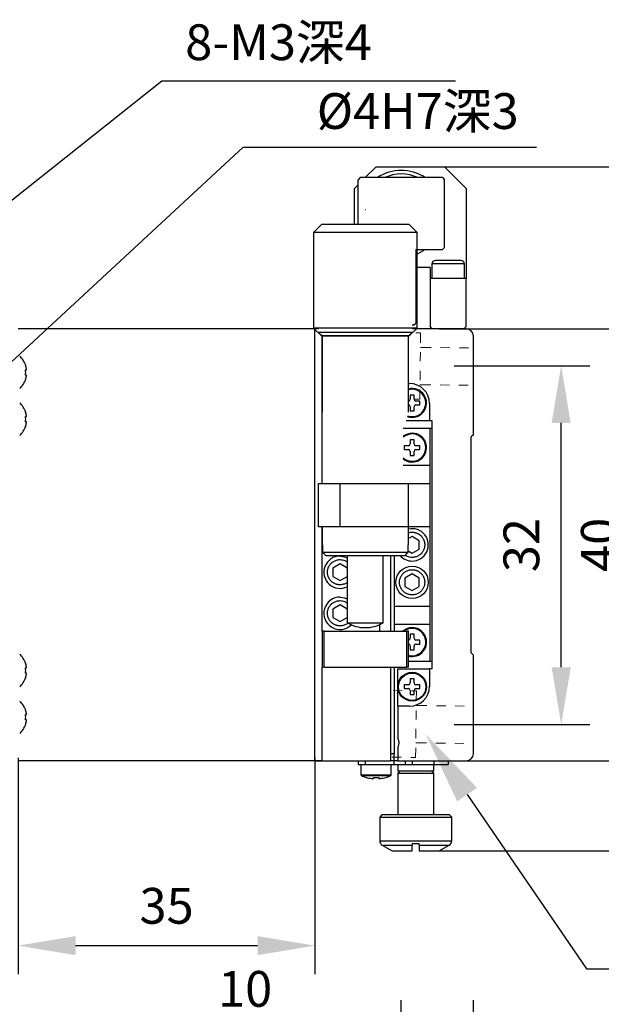
# Model space of a CAD drawing. Units: millimetres. Extents: x -67713 to 12318, y -7560 to 40105.
# Drawn here: x 12158 to 12199, y -7460 to -7391 of the extents above; entities that cross this region are included whole.
import ezdxf
from ezdxf import colors
from ezdxf.entities.mleader import LeaderData, LeaderLine
from ezdxf.math import Vec2, Vec3

# ---------------------------------------------------------------- set-up
doc = ezdxf.new("R2010")
doc.units = ezdxf.units.MM
doc.header["$LTSCALE"] = 10
doc.header["$PDMODE"] = 34
doc.layers.add('6文字层', color=3, linetype='Continuous')
doc.styles.get("Standard").update_dxf_attribs({"font": '黑体.ttf'})
doc.styles.add('TH-GBD2M', font='calibri.ttf', dxfattribs={"width": 0.8, "height": 2.5})
doc.dimstyles.new('TH-GBD2M', dxfattribs={"dimtxt": 2.5, "dimasz": 4, "dimexe": 2, "dimexo": 0, "dimgap": 1.5, "dimtad": 1, "dimdec": 4, "dimlfac": 0.1, "dimzin": 9, "dimdsep": 46, "dimtxsty": 'TH-GBD2M', "dimcen": 0, "dimclrt": 3, "dimadec": 0, "dimazin": 3, "dimtfac": 1, "dimtdec": 4, "dimtofl": 0, "dimtmove": 0, "dimatfit": 3, "dimfxl": 1, "dimtolj": 1, "dimtzin": 0, "dimarcsym": 0})

# ---------------------------------------------------------------- blocks, each defined once
blk = doc.blocks.new('*D2430')
at = {"layer": '6文字层', "color": 0, "lineweight": -2, "transparency": 16777216}
for p, q in [((12188.649, -7414.897), (12198.13, -7414.897)), ((12196.13, -7435.969), (12196.13, -7418.897)), ((12188.649, -7439.969), (12198.13, -7439.969))]:
    blk.add_line(p, q, dxfattribs=at)
at = {"layer": '6文字层', "color": 0, "transparency": 16777216}
for points in [[(12195.464, -7418.897), (12196.797, -7418.897), (12196.13, -7414.897)], [(12195.464, -7435.969), (12196.797, -7435.969), (12196.13, -7439.969)]]:
    blk.add_solid(points, dxfattribs=at)
at = {"layer": 'Defpoints', "color": 0, "transparency": 16777216}
for p in [(12188.649, -7414.897), (12196.13, -7414.897), (12188.649, -7439.969)]:
    blk.add_point(p, dxfattribs=at)
at = {"layer": '6文字层', "color": 3, "transparency": 16777216, "insert": (12193.349, -7427.433), "char_height": 2.5, "attachment_point": 5, "rotation": 90, "style": 'TH-GBD2M'}
blk.add_mtext('\\A1;32', dxfattribs=at)
blk = doc.blocks.new('*D2431')
at = {"layer": '6文字层', "color": 0, "lineweight": -2, "transparency": 16777216}
for p, q in [((12187.606, -7412.321), (12203.544, -7412.321)), ((12201.544, -7416.321), (12201.544, -7438.511)), ((12189.101, -7442.511), (12203.544, -7442.511))]:
    blk.add_line(p, q, dxfattribs=at)
at = {"layer": '6文字层', "color": 0, "transparency": 16777216}
for points in [[(12200.878, -7416.321), (12202.211, -7416.321), (12201.544, -7412.321)], [(12200.878, -7438.511), (12202.211, -7438.511), (12201.544, -7442.511)]]:
    blk.add_solid(points, dxfattribs=at)
at = {"layer": 'Defpoints', "color": 0, "transparency": 16777216}
for p in [(12187.606, -7412.321), (12189.101, -7442.511), (12201.544, -7442.511)]:
    blk.add_point(p, dxfattribs=at)
at = {"layer": '6文字层', "color": 3, "transparency": 16777216, "insert": (12198.764, -7427.416), "char_height": 2.5, "attachment_point": 5, "rotation": 90, "style": 'TH-GBD2M'}
blk.add_mtext('\\A1;40', dxfattribs=at)
blk = doc.blocks.new('*D2432')
at = {"layer": '6文字层', "color": 0, "lineweight": -2, "transparency": 16777216}
for p, q in [((12185.593, -7401), (12208.727, -7401)), ((12206.727, -7444.801), (12206.727, -7405)), ((12186.918, -7448.801), (12208.727, -7448.801))]:
    blk.add_line(p, q, dxfattribs=at)
at = {"layer": '6文字层', "color": 0, "transparency": 16777216}
for points in [[(12206.061, -7405), (12207.394, -7405), (12206.727, -7401)], [(12206.061, -7444.801), (12207.394, -7444.801), (12206.727, -7448.801)]]:
    blk.add_solid(points, dxfattribs=at)
at = {"layer": 'Defpoints', "color": 0, "transparency": 16777216}
for p in [(12185.593, -7401), (12206.727, -7401), (12186.918, -7448.801)]:
    blk.add_point(p, dxfattribs=at)
at = {"layer": '6文字层', "color": 3, "transparency": 16777216, "insert": (12203.959, -7424.9), "char_height": 2.5, "attachment_point": 5, "rotation": 90, "style": 'TH-GBD2M'}
blk.add_mtext('\\A1;75.5', dxfattribs=at)
blk = doc.blocks.new('*D2437')
at = {"layer": '6文字层', "color": 0, "lineweight": -2, "transparency": 16777216}
for p, q in [((12158.208, -7442.305), (12158.208, -7457.419)), ((12178.926, -7442.305), (12178.926, -7457.419)), ((12162.208, -7455.419), (12174.926, -7455.419))]:
    blk.add_line(p, q, dxfattribs=at)
at = {"layer": '6文字层', "color": 0, "transparency": 16777216}
for points in [[(12162.208, -7454.752), (12162.208, -7456.085), (12158.208, -7455.419)], [(12174.926, -7454.752), (12174.926, -7456.085), (12178.926, -7455.419)]]:
    blk.add_solid(points, dxfattribs=at)
at = {"layer": 'Defpoints', "color": 0, "transparency": 16777216}
for p in [(12158.208, -7442.305), (12178.926, -7442.305), (12178.926, -7455.419)]:
    blk.add_point(p, dxfattribs=at)
at = {"layer": '6文字层', "color": 3, "transparency": 16777216, "insert": (12168.567, -7452.638), "char_height": 2.5, "attachment_point": 5, "style": 'TH-GBD2M'}
blk.add_mtext('\\A1;35', dxfattribs=at)
blk = doc.blocks.new('*D2438')
at = {"layer": '6文字层', "color": 0, "lineweight": -2, "transparency": 16777216}
for p, q in [((12184.964, -7467.249), (12184.964, -7459.221)), ((12189.996, -7475.049), (12189.996, -7459.221)), ((12180.964, -7461.221), (12171.147, -7461.221)), ((12193.996, -7461.221), (12197.996, -7461.221))]:
    blk.add_line(p, q, dxfattribs=at)
at = {"layer": '6文字层', "color": 0, "transparency": 16777216}
for points in [[(12180.964, -7460.554), (12180.964, -7461.887), (12184.964, -7461.221)], [(12193.996, -7460.554), (12193.996, -7461.887), (12189.996, -7461.221)]]:
    blk.add_solid(points, dxfattribs=at)
at = {"layer": 'Defpoints', "color": 0, "transparency": 16777216}
for p in [(12184.964, -7461.221), (12184.964, -7467.249), (12189.996, -7475.049)]:
    blk.add_point(p, dxfattribs=at)
at = {"layer": '6文字层', "color": 3, "transparency": 16777216, "insert": (12174.056, -7458.44), "char_height": 2.5, "attachment_point": 5, "style": 'TH-GBD2M'}
blk.add_mtext('\\A1;10', dxfattribs=at)

msp = doc.modelspace()

# ---------------------------------------------------------------- linework, layer by layer
at = {"color": 7, "linetype": 'Continuous', "lineweight": 25}
for p, q in [((12182.44817, -7401.75437), (12183.20292, -7400.99962)), ((12183.20292, -7400.99962), (12187.98301, -7400.99962)), ((12187.98301, -7400.99962), (12189.49251, -7402.50913)), ((12181.69342, -7402.50913), (12181.945, -7402.25754)), ((12182.09595, -7401.75437), (12181.945, -7401.90532)), ((12181.945, -7405.04266), (12181.945, -7401.90532)), ((12187.83206, -7401.75437), (12182.09595, -7401.75437)), ((12187.83206, -7401.75437), (12187.98301, -7401.90532)), ((12187.98301, -7406.6351), (12187.98301, -7401.90532)), ((12181.69342, -7405.04266), (12181.69342, -7402.50913)), ((12189.49251, -7402.50913), (12189.49251, -7408.79872)), ((12182.45684, -7404.0151), (12182.4395, -7404.0151)), ((12179.39159, -7405.04266), (12178.83585, -7405.5984)), ((12182.44817, -7405.04266), (12179.39159, -7405.04266)), ((12185.50475, -7405.04266), (12182.44817, -7405.04266)), ((12186.06049, -7405.5984), (12185.50475, -7405.04266)), ((12178.83585, -7405.5984), (12178.83585, -7412.26731)), ((12186.06049, -7405.5984), (12178.83585, -7405.5984)), ((12186.06049, -7412.26731), (12186.06049, -7405.5984)), ((12186.11691, -7406.78605), (12185.97034, -7406.84818)), ((12185.97034, -7406.78605), (12187.83206, -7406.78605)), ((12185.97034, -7406.78605), (12185.97034, -7411.91836)), ((12187.98301, -7406.6351), (12187.83206, -7406.78605)), ((12187.10247, -7407.79238), (12187.10247, -7408.79872)), ((12189.36672, -7408.79872), (12189.36672, -7407.79238)), ((12186.97668, -7408.04397), (12185.97034, -7408.04397)), ((12186.97668, -7408.04397), (12186.97668, -7408.79872)), ((12189.49251, -7408.79872), (12186.97668, -7408.79872)), ((12186.97668, -7408.79872), (12186.97668, -7412.16994)), ((12189.49251, -7412.16994), (12189.49251, -7408.79872)), ((12185.81939, -7412.06931), (12185.97034, -7411.91836)), ((12178.926, -7412.32089), (12158.2085, -7412.32089)), ((12178.83585, -7412.26731), (12179.39159, -7412.82305)), ((12186.06049, -7412.26731), (12178.83585, -7412.26731)), ((12179.17758, -7412.32089), (12178.926, -7412.32089)), ((12178.926, -7442.51093), (12178.926, -7412.32089)), ((12179.17758, -7412.57147), (12179.43017, -7412.82305)), ((12182.44817, -7412.57147), (12179.17758, -7412.57147)), ((12185.71876, -7412.57147), (12182.44817, -7412.57147)), ((12185.46617, -7412.82305), (12185.71876, -7412.57147)), ((12185.50475, -7412.82305), (12186.06049, -7412.26731)), ((12185.81939, -7412.06931), (12185.71876, -7412.06931)), ((12189.49251, -7412.32089), (12185.71876, -7412.32089)), ((12187.12763, -7412.32089), (12186.97668, -7412.16994)), ((12189.34156, -7412.32089), (12189.49251, -7412.16994)), ((12179.39159, -7412.82305), (12185.50475, -7412.82305)), ((12179.43017, -7412.82305), (12179.43017, -7418.14153)), ((12185.46617, -7412.82305), (12179.43017, -7412.82305)), ((12185.46617, -7418.14153), (12185.46617, -7412.82305)), ((12189.99568, -7419.71745), (12189.99568, -7412.82406)), ((12158.71482, -7414.86188), (12158.72691, -7414.86188)), ((12158.71482, -7415.17888), (12158.78231, -7415.17888)), ((12158.78231, -7415.55122), (12158.71482, -7415.55122)), ((12158.72691, -7415.86822), (12158.71482, -7415.86822)), ((12185.46617, -7416.14496), (12185.54265, -7416.14496)), ((12185.85461, -7416.95758), (12185.5829, -7416.95758)), ((12185.5829, -7416.95758), (12185.5829, -7417.24187)), ((12185.85461, -7417.24187), (12185.85461, -7416.95758)), ((12186.26469, -7417.36766), (12185.98041, -7417.36766)), ((12186.26469, -7417.63937), (12186.26469, -7417.36766)), ((12186.92636, -7417.52867), (12186.92636, -7418.76143)), ((12158.71482, -7418.13247), (12158.72691, -7418.13247)), ((12185.5829, -7417.76516), (12185.5829, -7418.04945)), ((12185.5829, -7418.04945), (12185.85461, -7418.04945)), ((12185.85461, -7418.04945), (12185.85461, -7417.76516)), ((12185.98041, -7417.63937), (12186.26469, -7417.63937)), ((12158.71482, -7418.44947), (12158.78231, -7418.44947)), ((12158.78231, -7418.82181), (12158.71482, -7418.82181)), ((12186.92636, -7418.76143), (12185.29996, -7418.76143)), ((12187.12763, -7418.76143), (12186.92636, -7418.76143)), ((12187.12763, -7436.07039), (12187.12763, -7418.76143)), ((12158.72691, -7419.13881), (12158.71482, -7419.13881)), ((12185.0898, -7419.2646), (12186.97668, -7419.2646)), ((12186.97668, -7421.88107), (12186.97668, -7419.2646)), ((12186.97668, -7419.2646), (12187.12763, -7419.2646)), ((12185.85461, -7420.07721), (12185.5829, -7420.07721)), ((12185.5829, -7420.07721), (12185.5829, -7420.3615)), ((12185.85461, -7420.3615), (12185.85461, -7420.07721)), ((12189.99568, -7419.71745), (12189.84473, -7419.8684)), ((12189.84473, -7434.96342), (12189.84473, -7419.8684)), ((12185.45711, -7420.4873), (12185.17282, -7420.4873)), ((12185.17282, -7420.4873), (12185.17282, -7420.75901)), ((12185.17282, -7420.75901), (12185.45711, -7420.75901)), ((12185.5829, -7420.8848), (12185.5829, -7421.16909)), ((12185.85461, -7421.16909), (12185.85461, -7420.8848)), ((12186.26469, -7420.4873), (12185.98041, -7420.4873)), ((12185.98041, -7420.75901), (12186.26469, -7420.75901)), ((12186.26469, -7420.75901), (12186.26469, -7420.4873)), ((12185.5829, -7421.16909), (12185.85461, -7421.16909)), ((12186.97668, -7421.88107), (12185.0898, -7421.88107)), ((12186.97668, -7423.13899), (12186.97668, -7421.88107)), ((12179.17758, -7426.15799), (12179.17758, -7423.13899)), ((12179.17758, -7423.13899), (12180.68708, -7423.13899)), ((12180.68708, -7426.15799), (12180.68708, -7423.13899)), ((12180.68708, -7423.13899), (12185.46717, -7423.13899)), ((12185.46717, -7426.15799), (12185.46717, -7423.13899)), ((12185.46717, -7423.13899), (12186.97668, -7423.13899)), ((12186.97668, -7426.15799), (12186.97668, -7423.13899)), ((12180.68708, -7426.15799), (12179.17758, -7426.15799)), ((12179.42917, -7426.15799), (12179.42917, -7427.41591)), ((12185.46717, -7426.15799), (12180.68708, -7426.15799)), ((12185.46717, -7427.41591), (12185.46717, -7426.15799)), ((12186.97668, -7426.15799), (12185.46717, -7426.15799)), ((12186.97668, -7431.69283), (12186.97668, -7426.15799)), ((12185.71876, -7426.8349), (12185.46717, -7426.98015)), ((12186.22193, -7427.12541), (12185.71876, -7426.8349)), ((12186.22193, -7427.70641), (12186.22193, -7427.12541)), ((12179.42917, -7427.41591), (12179.45285, -7427.41591)), ((12179.45285, -7427.41591), (12179.45285, -7427.91908)), ((12185.4435, -7427.41591), (12185.46717, -7427.41591)), ((12185.4435, -7427.91908), (12185.4435, -7427.41591)), ((12185.4435, -7427.83799), (12185.71876, -7427.99692)), ((12185.71876, -7427.99692), (12186.22193, -7427.70641)), ((12179.42917, -7427.91908), (12179.45285, -7427.91908)), ((12179.42917, -7433.45392), (12179.42917, -7427.91908)), ((12179.45285, -7427.91908), (12185.4435, -7427.91908)), ((12179.7066, -7428.17066), (12185.18974, -7428.17066)), ((12181.19025, -7428.17066), (12181.19025, -7432.86521)), ((12183.70609, -7432.86521), (12183.70609, -7428.17066)), ((12184.20926, -7428.17066), (12184.20926, -7433.45392)), ((12184.46084, -7428.17066), (12184.46084, -7431.69283)), ((12180.68708, -7428.74694), (12180.18392, -7429.03744)), ((12180.18392, -7429.03744), (12180.18392, -7429.61845)), ((12181.19025, -7429.03744), (12180.68708, -7428.74694)), ((12180.18392, -7429.61845), (12180.68708, -7429.90895)), ((12180.68708, -7429.90895), (12181.19025, -7429.61845)), ((12185.71876, -7429.45137), (12185.21559, -7429.74188)), ((12185.21559, -7429.74188), (12185.21559, -7430.32288)), ((12186.22193, -7429.74188), (12185.71876, -7429.45137)), ((12186.22193, -7430.32288), (12186.22193, -7429.74188)), ((12185.21559, -7430.32288), (12185.71876, -7430.61339)), ((12185.71876, -7430.61339), (12186.22193, -7430.32288)), ((12180.68708, -7431.61499), (12180.18392, -7431.9055)), ((12180.18392, -7431.9055), (12180.18392, -7432.4865)), ((12181.19025, -7431.9055), (12180.68708, -7431.61499)), ((12184.46084, -7431.69283), (12186.97668, -7431.69283)), ((12184.46084, -7431.69283), (12184.46084, -7432.95075)), ((12186.97668, -7432.95075), (12186.97668, -7431.69283)), ((12180.18392, -7432.4865), (12180.68708, -7432.77701)), ((12180.68708, -7432.77701), (12181.19025, -7432.4865)), ((12181.19025, -7432.86521), (12183.70609, -7432.86521)), ((12183.45451, -7433.45392), (12183.45451, -7432.99225)), ((12184.46084, -7432.95075), (12186.97668, -7432.95075)), ((12184.46084, -7432.95075), (12184.46084, -7433.45392)), ((12186.97668, -7435.56722), (12186.97668, -7432.95075)), ((12179.58012, -7433.45392), (12179.42917, -7433.45392)), ((12179.42917, -7433.45392), (12179.42917, -7435.96976)), ((12179.58012, -7433.45392), (12185.31622, -7433.45392)), ((12179.58012, -7435.96976), (12179.58012, -7433.45392)), ((12185.31622, -7433.45392), (12185.31622, -7435.96976)), ((12185.46717, -7433.45392), (12185.31622, -7433.45392)), ((12185.46717, -7435.96976), (12185.46717, -7433.45392)), ((12185.85461, -7433.66273), (12185.5829, -7433.66273)), ((12185.5829, -7433.66273), (12185.5829, -7433.94702)), ((12185.85461, -7433.94702), (12185.85461, -7433.66273)), ((12186.26469, -7434.07281), (12185.98041, -7434.07281)), ((12186.26469, -7434.34452), (12186.26469, -7434.07281)), ((12185.5829, -7434.47032), (12185.5829, -7434.75461)), ((12185.5829, -7434.75461), (12185.85461, -7434.75461)), ((12185.85461, -7434.75461), (12185.85461, -7434.47032)), ((12185.98041, -7434.34452), (12186.26469, -7434.34452)), ((12189.84473, -7434.96342), (12189.99568, -7435.11437)), ((12189.99568, -7442.00776), (12189.99568, -7435.11437)), ((12158.71482, -7435.69301), (12158.72691, -7435.69301)), ((12158.71482, -7436.01001), (12158.78231, -7436.01001)), ((12179.58012, -7435.96976), (12179.42917, -7435.96976)), ((12179.58012, -7435.96976), (12185.31622, -7435.96976)), ((12184.20926, -7435.96976), (12184.20926, -7442.51093)), ((12184.46084, -7435.96976), (12184.46084, -7442.00776)), ((12184.71242, -7436.07039), (12186.92636, -7436.07039)), ((12184.71242, -7438.68686), (12184.71242, -7436.07039)), ((12185.46717, -7435.96976), (12185.31622, -7435.96976)), ((12186.97668, -7435.56722), (12185.46717, -7435.56722)), ((12186.92636, -7436.07039), (12186.92636, -7437.30315)), ((12187.12763, -7436.07039), (12186.92636, -7436.07039)), ((12187.12763, -7435.56722), (12186.97668, -7435.56722)), ((12158.78231, -7436.38235), (12158.71482, -7436.38235)), ((12158.72691, -7436.69935), (12158.71482, -7436.69935)), ((12185.85461, -7436.78237), (12185.5829, -7436.78237)), ((12185.5829, -7436.78237), (12185.5829, -7437.06666)), ((12185.85461, -7437.06666), (12185.85461, -7436.78237)), ((12185.45711, -7437.19245), (12185.17282, -7437.19245)), ((12185.17282, -7437.19245), (12185.17282, -7437.46416)), ((12185.17282, -7437.46416), (12185.45711, -7437.46416)), ((12186.26469, -7437.19245), (12185.98041, -7437.19245)), ((12185.98041, -7437.46416), (12186.26469, -7437.46416)), ((12186.26469, -7437.46416), (12186.26469, -7437.19245)), ((12185.5829, -7437.58995), (12185.5829, -7437.87424)), ((12185.5829, -7437.87424), (12185.85461, -7437.87424)), ((12185.85461, -7437.87424), (12185.85461, -7437.58995)), ((12184.71242, -7438.68686), (12184.71242, -7440.95111)), ((12185.54265, -7438.68686), (12184.71242, -7438.68686)), ((12158.71482, -7438.9636), (12158.72691, -7438.9636)), ((12158.71482, -7439.2806), (12158.78231, -7439.2806)), ((12158.78231, -7439.65294), (12158.71482, -7439.65294)), ((12158.72691, -7439.96994), (12158.71482, -7439.96994)), ((12184.71242, -7441.55491), (12184.71242, -7442.51093)), ((12184.46084, -7442.00776), (12184.20926, -7442.00776)), ((12184.46084, -7442.51093), (12184.46084, -7442.00776)), ((12179.42917, -7442.51093), (12158.2085, -7442.51093)), ((12178.926, -7442.51093), (12179.42917, -7442.51093)), ((12179.42917, -7442.51093), (12184.20926, -7442.51093)), ((12181.945, -7442.51093), (12181.945, -7442.76251)), ((12181.945, -7442.76251), (12182.45208, -7442.76251)), ((12182.14627, -7442.76251), (12182.14627, -7443.48607)), ((12182.45208, -7442.76251), (12182.45208, -7442.51093)), ((12182.45208, -7442.76251), (12184.46084, -7442.76251)), ((12184.46084, -7442.51093), (12184.20926, -7442.51093)), ((12184.25957, -7443.48607), (12184.25957, -7442.76251)), ((12184.46084, -7442.76251), (12184.46084, -7442.51093)), ((12184.71242, -7442.51093), (12184.46084, -7442.51093)), ((12184.46084, -7442.76251), (12185.23521, -7442.76251)), ((12184.71242, -7442.51093), (12189.49251, -7442.51093)), ((12184.71242, -7442.76251), (12184.71242, -7443.21537)), ((12185.23521, -7442.51093), (12185.23521, -7442.76251)), ((12185.23521, -7442.76251), (12185.73404, -7442.76251)), ((12185.73404, -7442.76251), (12185.73404, -7442.51093)), ((12185.73404, -7442.76251), (12187.22826, -7442.76251)), ((12187.22826, -7442.51093), (12187.22826, -7442.76251)), ((12187.22826, -7443.21537), (12187.22826, -7442.76251)), ((12187.22826, -7442.76251), (12188.2346, -7442.76251)), ((12188.2346, -7442.51093), (12188.2346, -7442.76251)), ((12182.52365, -7443.6683), (12182.52365, -7443.66035)), ((12183.01423, -7443.73999), (12183.01423, -7443.66035)), ((12183.39161, -7443.66035), (12183.39161, -7443.73999)), ((12183.8822, -7443.66035), (12183.8822, -7443.6683)), ((12184.86337, -7443.21537), (12184.71242, -7443.36632)), ((12184.71242, -7443.21537), (12187.22826, -7443.21537)), ((12184.71242, -7443.36632), (12184.71242, -7446.28469)), ((12184.71242, -7443.36632), (12187.22826, -7443.36632)), ((12187.22826, -7443.36632), (12187.07731, -7443.21537)), ((12187.22826, -7446.28469), (12187.22826, -7443.36632)), ((12182.91965, -7443.74369), (12183.0103, -7443.74369)), ((12183.39554, -7443.74369), (12183.4862, -7443.74369)), ((12183.60546, -7446.28469), (12183.45451, -7446.43564)), ((12183.45451, -7446.43564), (12183.45451, -7448.09397)), ((12183.45451, -7446.43564), (12185.97034, -7446.43564)), ((12185.97034, -7446.28469), (12183.60546, -7446.28469)), ((12188.33523, -7446.28469), (12185.97034, -7446.28469)), ((12185.97034, -7446.43564), (12188.48618, -7446.43564)), ((12188.48618, -7446.43564), (12188.33523, -7446.28469)), ((12188.48618, -7448.09397), (12188.48618, -7446.43564)), ((12183.6306, -7448.39899), (12184.32599, -7448.80052)), ((12186.22193, -7448.29736), (12185.71876, -7448.29736)), ((12187.61469, -7448.80052), (12188.31009, -7448.39899)), ((12184.32599, -7448.80052), (12185.71876, -7448.80052)), ((12186.22193, -7448.80052), (12187.61469, -7448.80052))]:
    msp.add_line(p, q, dxfattribs=at)
at = {"color": 8, "linetype": 'Continuous', "lineweight": 25}
for p, q in [((12188.2346, -7407.79238), (12187.10247, -7407.79238)), ((12189.36672, -7407.79238), (12188.2346, -7407.79238)), ((12179.42917, -7423.13899), (12179.42917, -7412.82205)), ((12179.42917, -7427.91908), (12179.42917, -7426.15799)), ((12179.42917, -7442.51093), (12179.42917, -7435.96976)), ((12182.14627, -7443.48607), (12183.20292, -7443.48607)), ((12182.17452, -7443.53129), (12183.20292, -7443.53129)), ((12183.20292, -7443.48607), (12184.25957, -7443.48607)), ((12183.20292, -7443.53129), (12184.23133, -7443.53129)), ((12183.45451, -7448.09397), (12188.48618, -7448.09397)), ((12183.6306, -7448.39899), (12185.71876, -7448.39899)), ((12186.22193, -7448.39899), (12188.31009, -7448.39899))]:
    msp.add_line(p, q, dxfattribs=at)
at = {"color": 7, "lineweight": 0}
for points in [[(12184.02007, -7412.57044), (12183.67983, -7412.56645)], [(12185.31269, -7412.58558), (12184.67785, -7412.57814)], [(12186.31072, -7412.59728), (12185.97048, -7412.59329)], [(12186.30248, -7413.30022), (12186.31072, -7412.59728)], [(12186.28733, -7414.59285), (12186.29478, -7413.95776)], [(12187.04734, -7413.62678), (12186.29876, -7413.61801)], [(12188.36291, -7413.6422), (12187.70488, -7413.63449)], [(12189.65554, -7413.65735), (12189.02045, -7413.64991)], [(12186.27192, -7415.90842), (12186.27963, -7415.25063)], [(12186.25623, -7417.24669), (12186.26421, -7416.5662)], [(12186.26819, -7416.22596), (12187.01678, -7416.23473)], [(12187.67432, -7416.24244), (12188.33235, -7416.25015)], [(12188.98989, -7416.25786), (12189.62498, -7416.2653)], [(12185.91599, -7417.2427), (12186.25623, -7417.24669)], [(12185.01944, -7437.60822), (12184.3846, -7437.60078)], [(12186.01746, -7437.61991), (12185.67722, -7437.61593)], [(12186.00922, -7438.32285), (12186.01746, -7437.61991)], [(12186.75408, -7438.64941), (12186.0055, -7438.64064)], [(12188.06966, -7438.66483), (12187.41162, -7438.65712)], [(12189.36228, -7438.67998), (12188.72719, -7438.67254)], [(12185.99408, -7439.61548), (12186.00152, -7438.98039)], [(12185.97866, -7440.93105), (12185.98637, -7440.27326)], [(12185.96297, -7442.26932), (12185.97095, -7441.58884)], [(12185.97494, -7441.24859), (12186.72352, -7441.25737)], [(12187.38106, -7441.26507), (12188.03909, -7441.27279)], [(12188.69663, -7441.28049), (12189.33172, -7441.28793)], [(12184.33011, -7442.25018), (12184.96495, -7442.25762)], [(12185.62273, -7442.26533), (12185.96297, -7442.26932)]]:
    msp.add_lwpolyline(points, dxfattribs=at)
at = {"color": 7, "linetype": 'Continuous', "lineweight": 25, "flags": 128}
for points in [[(12180.68708, -7428.19582), (12181.00604, -7428.24168), (12181.19025, -7428.31378)], [(12180.68708, -7431.06387), (12181.00604, -7431.10973), (12181.19025, -7431.18183)]]:
    msp.add_lwpolyline(points, dxfattribs=at)
at = {"color": 7, "linetype": 'Continuous', "lineweight": 25}
for centre, radius in [((12185.71876, -7430.03238), 1.13213), ((12185.71876, -7437.32831), 1.00633), ((12185.71876, -7437.32831), 0.95602)]:
    msp.add_circle(centre, radius, dxfattribs=at)
for centre, radius, start, end in [((12184.96401, -7404.27021), 3.019, 56.4426902, 123.5573098), ((12184.96401, -7404.27021), 2.76742, 65.3800227, 114.6199773), ((12184.96401, -7404.27021), 3.019, 289.4712206, 303.5573098), ((12187.35405, -7407.79238), 0.25158, 90, 180), ((12189.11514, -7407.79238), 0.25158, 0, 90), ((12189.49251, -7412.82406), 0.50317, 0, 90), ((12157.28707, -7415.36505), 1.52523, 19.2625183, 47.9249779), ((12157.28707, -7415.36505), 1.51382, 8.9875405, 19.4134352), ((12157.28707, -7415.36505), 1.43984, 352.5708278, 7.4291722), ((12157.28707, -7415.36505), 1.52523, 312.0750221, 340.7374817), ((12157.28707, -7415.36505), 1.51382, 340.5865648, 351.0124595), ((12185.54265, -7417.52867), 1.38371, 0, 90), ((12185.71876, -7417.50351), 1.00633, 250.5030617, 104.5366949), ((12157.28707, -7418.63564), 1.52523, 19.2625183, 47.9249779), ((12185.45711, -7417.24187), 0.12579, 274.1288687, 0), ((12185.98041, -7417.24187), 0.12579, 180, 270), ((12157.28707, -7418.63564), 1.51382, 8.9875405, 19.4134352), ((12185.45711, -7417.76516), 0.12579, 0, 85.8711313), ((12185.98041, -7417.76516), 0.12579, 90, 180), ((12157.28707, -7418.63564), 1.43984, 352.5708278, 7.4291722), ((12157.28707, -7418.63564), 1.51382, 340.5865648, 351.0124595), ((12157.28707, -7418.63564), 1.52523, 312.0750221, 340.7374817), ((12185.71876, -7420.62315), 1.00633, 231.3178125, 90), ((12185.71876, -7420.62315), 1.00633, 90, 128.6821875), ((12185.45711, -7420.3615), 0.12579, 270, 0), ((12185.45711, -7420.8848), 0.12579, 0, 90), ((12185.98041, -7420.3615), 0.12579, 180, 270), ((12185.98041, -7420.8848), 0.12579, 90, 180), ((12185.71876, -7427.41591), 1.13213, 270, 102.8395884), ((12180.68708, -7429.32795), 1.13213, 90, 296.3878), ((12185.71876, -7427.41591), 1.13213, 221.8103149, 270), ((12180.68708, -7432.196), 1.13213, 90, 314.2312519), ((12182.44828, -7430.6865), 2.51584, 239.997089, 269.997479), ((12182.44806, -7430.6865), 2.51584, 270.002521, 300.002911), ((12185.71876, -7434.20867), 1.00633, 90, 131.4096221), ((12185.71876, -7434.20867), 1.00633, 255.5224878, 90), ((12185.45711, -7433.94702), 0.12579, 274.5885657, 0), ((12185.98041, -7433.94702), 0.12579, 180, 270), ((12185.45711, -7434.47032), 0.12579, 0, 85.4114343), ((12185.98041, -7434.47032), 0.12579, 90, 180), ((12157.28707, -7436.19618), 1.52523, 19.2625183, 47.9249779), ((12157.28707, -7436.19618), 1.51382, 8.9875405, 19.4134352), ((12157.28707, -7436.19618), 1.43984, 352.5708278, 7.4291722), ((12157.28707, -7436.19618), 1.52523, 312.0750221, 340.7374817), ((12157.28707, -7436.19618), 1.51382, 340.5865648, 351.0124595), ((12185.45711, -7437.06666), 0.12579, 270, 0), ((12185.45711, -7437.58995), 0.12579, 0, 90), ((12185.54265, -7437.30315), 1.38371, 270, 0), ((12185.98041, -7437.06666), 0.12579, 180, 270), ((12185.98041, -7437.58995), 0.12579, 90, 180), ((12157.28707, -7439.46677), 1.52523, 19.2625183, 47.9249779), ((12157.28707, -7439.46677), 1.51382, 8.9875405, 19.4134352), ((12157.28707, -7439.46677), 1.43984, 352.5708278, 7.4291722), ((12157.28707, -7439.46677), 1.52523, 312.0750221, 340.7374817), ((12157.28707, -7439.46677), 1.51382, 340.5865648, 351.0124595), ((12184.30989, -7441.25301), 0.50317, 323.1301024, 36.8698976), ((12189.49251, -7442.00776), 0.50317, 270, 0), ((12182.19659, -7443.48607), 0.05032, 180, 243.9856274), ((12183.20292, -7441.42409), 2.34476, 243.9856339, 253.1600294), ((12183.20292, -7441.42409), 2.33716, 253.1035947, 262.2670215), ((12183.20292, -7441.42409), 2.24421, 265.1770177, 274.8229823), ((12183.20292, -7441.42409), 2.33716, 277.7329785, 286.8964053), ((12183.20292, -7441.42409), 2.34476, 286.8399706, 296.0143661), ((12184.20926, -7443.48607), 0.05032, 296.0143726, 0), ((12183.80672, -7448.09397), 0.35222, 179.9999795, 239.9967895), ((12188.13396, -7448.09397), 0.35222, 300.0032105, 0.0000205)]:
    msp.add_arc(centre, radius, start, end, dxfattribs=at)
at = {"color": 8, "linetype": 'Continuous', "lineweight": 25}
for centre, start, end in [((12185.71876, -7417.50351), 250.2663266, 105.3200474), ((12185.71876, -7420.62315), 228.8604896, 131.1395104), ((12185.71876, -7434.20867), 254.7424767, 127.8636464)]:
    msp.add_arc(centre, 0.95602, start, end, dxfattribs=at)
at = {"color": 7, "linetype": 'Continuous', "lineweight": 25}
for points in [[(12188.2346, -7407.5408), (12188.21154, -7407.5408), (12188.16544, -7407.5408), (12188.09671, -7407.5408), (12188.02882, -7407.5408), (12187.96221, -7407.5408), (12187.89728, -7407.5408), (12187.83443, -7407.5408), (12187.77404, -7407.5408), (12187.71649, -7407.5408), (12187.66214, -7407.5408), (12187.61132, -7407.5408), (12187.56434, -7407.5408), (12187.52149, -7407.5408), (12187.48304, -7407.5408), (12187.44922, -7407.5408), (12187.42024, -7407.5408), (12187.39629, -7407.5408), (12187.37748, -7407.5408), (12187.36406, -7407.5408), (12187.35562, -7407.5408), (12187.35458, -7407.5408), (12187.35405, -7407.5408)], [(12188.2346, -7407.5408), (12188.21154, -7407.5408), (12188.16544, -7407.5408), (12188.09671, -7407.5408), (12188.02882, -7407.5408), (12187.96221, -7407.5408), (12187.89728, -7407.5408), (12187.83443, -7407.5408), (12187.77404, -7407.5408), (12187.71649, -7407.5408), (12187.66214, -7407.5408), (12187.61132, -7407.5408), (12187.56434, -7407.5408), (12187.52149, -7407.5408), (12187.48304, -7407.5408), (12187.44922, -7407.5408), (12187.42024, -7407.5408), (12187.39629, -7407.5408), (12187.37748, -7407.5408), (12187.36406, -7407.5408), (12187.35562, -7407.5408), (12187.35458, -7407.5408), (12187.35405, -7407.5408)], [(12179.45285, -7427.91908), (12179.5374, -7428.00297), (12179.62198, -7428.08683), (12179.7066, -7428.17066)], [(12185.18974, -7428.17066), (12185.27436, -7428.08683), (12185.35894, -7428.00297), (12185.4435, -7427.91908)], [(12182.88844, -7443.73999), (12182.8989, -7443.74141), (12182.90947, -7443.74266), (12182.91965, -7443.74369)], [(12183.0103, -7443.74369), (12183.01291, -7443.74266), (12183.01423, -7443.74141), (12183.01423, -7443.73999)], [(12183.39161, -7443.73999), (12183.39161, -7443.74141), (12183.39293, -7443.74266), (12183.39554, -7443.74369)], [(12183.4862, -7443.74369), (12183.49638, -7443.74266), (12183.50694, -7443.74141), (12183.5174, -7443.73999)], [(12185.71876, -7448.29736), (12185.71876, -7448.33909), (12185.71876, -7448.37349), (12185.71876, -7448.39899)], [(12185.71876, -7448.80052), (12185.71876, -7448.66703), (12185.71876, -7448.53308), (12185.71876, -7448.39899)], [(12186.22193, -7448.39899), (12186.22193, -7448.37349), (12186.22193, -7448.33909), (12186.22193, -7448.29736)], [(12186.22193, -7448.39899), (12186.22193, -7448.53308), (12186.22193, -7448.66703), (12186.22193, -7448.80052)]]:
    msp.add_open_spline(points, degree=3, dxfattribs=at)
for points, knots in [([(12189.11514, -7407.5408), (12189.11472, -7407.5408), (12189.11389, -7407.5408), (12189.10718, -7407.5408), (12189.09651, -7407.5408), (12189.08154, -7407.5408), (12189.06244, -7407.5408), (12189.03928, -7407.5408), (12189.00711, -7407.5408), (12188.9632, -7407.5408), (12188.90475, -7407.5408), (12188.83818, -7407.5408), (12188.76553, -7407.5408), (12188.65142, -7407.5408), (12188.51499, -7407.5408), (12188.35956, -7407.5408), (12188.27625, -7407.5408), (12188.2346, -7407.5408)], [0, 0, 0, 0, 0.04458557, 0.08917113, 0.1337567, 0.17834226, 0.22292783, 0.26751339, 0.31209896, 0.38168003, 0.45126982, 0.52096652, 0.59064896, 0.65574214, 0.81933764, 0.90966882, 1, 1, 1, 1]), ([(12158.78231, -7415.17888), (12158.78318, -7415.17888), (12158.78392, -7415.17794), (12158.78447, -7415.17612), (12158.78501, -7415.17429), (12158.78538, -7415.17153), (12158.78552, -7415.16806), (12158.78567, -7415.16463), (12158.7856, -7415.16042), (12158.78534, -7415.15577), (12158.78508, -7415.15115), (12158.78462, -7415.14597), (12158.78399, -7415.14067), (12158.78352, -7415.13671), (12158.78295, -7415.13262), (12158.78231, -7415.12856)], [0, 0, 0, 0, 0.000033415302, 0.000033415302, 0.000033415302, 0.000066863845, 0.000066863845, 0.000066863845, 0.000099857454, 0.000099857454, 0.000099857454, 0.000132640153, 0.000132640153, 0.000132640153, 0.000156940886, 0.000156940886, 0.000156940886, 0.000156940886]), ([(12158.78231, -7415.60154), (12158.78318, -7415.596), (12158.78392, -7415.59037), (12158.78447, -7415.5851), (12158.78501, -7415.57982), (12158.78538, -7415.57477), (12158.78552, -7415.57037), (12158.78567, -7415.56602), (12158.7856, -7415.5622), (12158.78534, -7415.55921), (12158.78508, -7415.55624), (12158.78462, -7415.55402), (12158.78399, -7415.5527), (12158.78352, -7415.55172), (12158.78295, -7415.55122), (12158.78231, -7415.55122)], [0, 0, 0, 0, 0.000033415302, 0.000033415302, 0.000033415302, 0.000066863845, 0.000066863845, 0.000066863845, 0.000099857454, 0.000099857454, 0.000099857454, 0.000132640153, 0.000132640153, 0.000132640153, 0.000156940886, 0.000156940886, 0.000156940886, 0.000156940886]), ([(12158.78231, -7418.44947), (12158.78318, -7418.44947), (12158.78392, -7418.44853), (12158.78447, -7418.4467), (12158.78501, -7418.44488), (12158.78538, -7418.44212), (12158.78552, -7418.43865), (12158.78567, -7418.43522), (12158.7856, -7418.431), (12158.78534, -7418.42635), (12158.78508, -7418.42173), (12158.78462, -7418.41656), (12158.78399, -7418.41126), (12158.78352, -7418.4073), (12158.78295, -7418.4032), (12158.78231, -7418.39915)], [0, 0, 0, 0, 0.000033415302, 0.000033415302, 0.000033415302, 0.000066863845, 0.000066863845, 0.000066863845, 0.000099857454, 0.000099857454, 0.000099857454, 0.000132640153, 0.000132640153, 0.000132640153, 0.000156940886, 0.000156940886, 0.000156940886, 0.000156940886]), ([(12158.78231, -7418.87213), (12158.78318, -7418.86659), (12158.78392, -7418.86096), (12158.78447, -7418.85568), (12158.78501, -7418.85041), (12158.78538, -7418.84535), (12158.78552, -7418.84095), (12158.78567, -7418.83661), (12158.7856, -7418.83279), (12158.78534, -7418.8298), (12158.78508, -7418.82683), (12158.78462, -7418.8246), (12158.78399, -7418.82329), (12158.78352, -7418.82231), (12158.78295, -7418.82181), (12158.78231, -7418.82181)], [0, 0, 0, 0, 0.000033415302, 0.000033415302, 0.000033415302, 0.000066863845, 0.000066863845, 0.000066863845, 0.000099857454, 0.000099857454, 0.000099857454, 0.000132640153, 0.000132640153, 0.000132640153, 0.000156940886, 0.000156940886, 0.000156940886, 0.000156940886]), ([(12185.71876, -7426.53537), (12185.74181, -7426.53589), (12185.78792, -7426.53694), (12185.85665, -7426.54538), (12185.92453, -7426.5588), (12185.99114, -7426.57761), (12186.05607, -7426.60156), (12186.11893, -7426.63053), (12186.17931, -7426.66435), (12186.23686, -7426.7028), (12186.29121, -7426.74565), (12186.34204, -7426.79263), (12186.38902, -7426.84345), (12186.43187, -7426.89781), (12186.47032, -7426.95535), (12186.50413, -7427.01574), (12186.53311, -7427.07859), (12186.55707, -7427.14353), (12186.57585, -7427.21014), (12186.58936, -7427.27802), (12186.59749, -7427.34676), (12186.60213, -7427.46456), (12186.58162, -7427.63169), (12186.50625, -7427.82714), (12186.41098, -7427.96704), (12186.32235, -7428.06005), (12186.24969, -7428.12032), (12186.13559, -7428.19726), (12185.99915, -7428.25655), (12185.84373, -7428.29134), (12185.76041, -7428.29475), (12185.71876, -7428.29645)], [0, 0, 0, 0, 0.02501814, 0.05003628, 0.07505442, 0.10007256, 0.1250907, 0.15010884, 0.17512698, 0.20014511, 0.22516325, 0.25018139, 0.27519953, 0.30021767, 0.32523581, 0.35025395, 0.37527209, 0.40029023, 0.42530837, 0.45032651, 0.47534465, 0.50036279, 0.57822352, 0.65608425, 0.72558182, 0.76043691, 0.79528487, 0.82783776, 0.90965134, 0.95482567, 1, 1, 1, 1]), ([(12180.68708, -7430.20849), (12180.66403, -7430.20797), (12180.61793, -7430.20692), (12180.5492, -7430.19848), (12180.48131, -7430.18506), (12180.4147, -7430.16625), (12180.34977, -7430.1423), (12180.28692, -7430.11332), (12180.22653, -7430.0795), (12180.16898, -7430.04105), (12180.11463, -7429.9982), (12180.06381, -7429.95122), (12180.01683, -7429.9004), (12179.97398, -7429.84605), (12179.93553, -7429.7885), (12179.90171, -7429.72812), (12179.87273, -7429.66526), (12179.84878, -7429.60033), (12179.82999, -7429.53372), (12179.81649, -7429.46584), (12179.80835, -7429.3971), (12179.80371, -7429.2793), (12179.82422, -7429.11217), (12179.89959, -7428.91671), (12179.99487, -7428.77681), (12180.08349, -7428.68381), (12180.15615, -7428.62353), (12180.27026, -7428.54659), (12180.40669, -7428.4873), (12180.56212, -7428.45252), (12180.64543, -7428.44911), (12180.68708, -7428.4474)], [0, 0, 0, 0, 0.02501814, 0.05003628, 0.07505442, 0.10007256, 0.1250907, 0.15010884, 0.17512699, 0.20014513, 0.22516327, 0.25018141, 0.27519955, 0.30021769, 0.32523583, 0.35025397, 0.37527211, 0.40029025, 0.42530839, 0.45032653, 0.47534467, 0.50036282, 0.57822355, 0.65608428, 0.72558186, 0.76043695, 0.79528492, 0.82783781, 0.90965139, 0.9548257, 1, 1, 1, 1]), ([(12185.71876, -7430.91292), (12185.69571, -7430.9124), (12185.6496, -7430.91135), (12185.58087, -7430.90291), (12185.51299, -7430.88949), (12185.44638, -7430.87068), (12185.38144, -7430.84673), (12185.31859, -7430.81776), (12185.2582, -7430.78394), (12185.20066, -7430.74549), (12185.1463, -7430.70264), (12185.09548, -7430.65566), (12185.0485, -7430.60484), (12185.00565, -7430.55048), (12184.9672, -7430.49294), (12184.93338, -7430.43255), (12184.90441, -7430.3697), (12184.88045, -7430.30476), (12184.86166, -7430.23815), (12184.84816, -7430.17027), (12184.84003, -7430.10153), (12184.83539, -7429.98373), (12184.8559, -7429.81661), (12184.93127, -7429.62115), (12185.02654, -7429.48125), (12185.11516, -7429.38824), (12185.18783, -7429.32797), (12185.30193, -7429.25103), (12185.43836, -7429.19174), (12185.59379, -7429.15695), (12185.6771, -7429.15354), (12185.71876, -7429.15184)], [0, 0, 0, 0, 0.02501814, 0.05003628, 0.07505442, 0.10007256, 0.1250907, 0.15010884, 0.17512698, 0.20014511, 0.22516325, 0.25018139, 0.27519953, 0.30021767, 0.32523581, 0.35025395, 0.37527209, 0.40029023, 0.42530837, 0.45032651, 0.47534465, 0.50036279, 0.57822352, 0.65608426, 0.72558184, 0.76043694, 0.79528491, 0.8278378, 0.90965139, 0.95482569, 1, 1, 1, 1]), ([(12185.71876, -7429.15184), (12185.74181, -7429.15236), (12185.78792, -7429.15341), (12185.85665, -7429.16185), (12185.92453, -7429.17527), (12185.99114, -7429.19408), (12186.05607, -7429.21803), (12186.11893, -7429.247), (12186.17931, -7429.28082), (12186.23686, -7429.31927), (12186.29121, -7429.36212), (12186.34204, -7429.4091), (12186.38902, -7429.45993), (12186.43187, -7429.51428), (12186.47032, -7429.57182), (12186.50413, -7429.63221), (12186.53311, -7429.69506), (12186.55707, -7429.76), (12186.57585, -7429.82661), (12186.58936, -7429.89449), (12186.59749, -7429.96323), (12186.60213, -7430.08103), (12186.58162, -7430.24816), (12186.50625, -7430.44361), (12186.41098, -7430.58351), (12186.32235, -7430.67652), (12186.24969, -7430.73679), (12186.13559, -7430.81373), (12185.99915, -7430.87302), (12185.84373, -7430.90781), (12185.76041, -7430.91122), (12185.71876, -7430.91292)], [0, 0, 0, 0, 0.02501814, 0.05003628, 0.07505442, 0.10007256, 0.1250907, 0.15010884, 0.17512698, 0.20014511, 0.22516325, 0.25018139, 0.27519953, 0.30021767, 0.32523581, 0.35025395, 0.37527209, 0.40029023, 0.42530837, 0.45032651, 0.47534465, 0.50036279, 0.57822352, 0.65608425, 0.72558182, 0.76043691, 0.79528487, 0.82783776, 0.90965134, 0.95482567, 1, 1, 1, 1]), ([(12180.68708, -7433.07654), (12180.66403, -7433.07602), (12180.61793, -7433.07497), (12180.5492, -7433.06653), (12180.48131, -7433.05311), (12180.4147, -7433.0343), (12180.34977, -7433.01035), (12180.28692, -7432.98138), (12180.22653, -7432.94756), (12180.16898, -7432.90911), (12180.11463, -7432.86626), (12180.06381, -7432.81928), (12180.01683, -7432.76846), (12179.97398, -7432.7141), (12179.93553, -7432.65656), (12179.90171, -7432.59617), (12179.87273, -7432.53332), (12179.84878, -7432.46838), (12179.82999, -7432.40177), (12179.81649, -7432.33389), (12179.80835, -7432.26515), (12179.80371, -7432.14735), (12179.82422, -7431.98022), (12179.89959, -7431.78477), (12179.99487, -7431.64487), (12180.08349, -7431.55186), (12180.15615, -7431.49159), (12180.27026, -7431.41465), (12180.40669, -7431.35536), (12180.56212, -7431.32057), (12180.64543, -7431.31716), (12180.68708, -7431.31546)], [0, 0, 0, 0, 0.02501814, 0.05003628, 0.07505442, 0.10007256, 0.1250907, 0.15010884, 0.17512699, 0.20014513, 0.22516327, 0.25018141, 0.27519955, 0.30021769, 0.32523583, 0.35025397, 0.37527211, 0.40029025, 0.42530839, 0.45032653, 0.47534467, 0.50036282, 0.57822355, 0.65608428, 0.72558186, 0.76043695, 0.79528492, 0.82783781, 0.90965139, 0.9548257, 1, 1, 1, 1]), ([(12158.78231, -7436.01001), (12158.78318, -7436.01001), (12158.78392, -7436.00907), (12158.78447, -7436.00725), (12158.78501, -7436.00542), (12158.78538, -7436.00266), (12158.78552, -7435.99919), (12158.78567, -7435.99576), (12158.7856, -7435.99155), (12158.78534, -7435.9869), (12158.78508, -7435.98227), (12158.78462, -7435.9771), (12158.78399, -7435.9718), (12158.78352, -7435.96784), (12158.78295, -7435.96374), (12158.78231, -7435.95969)], [0, 0, 0, 0, 0.000033415302, 0.000033415302, 0.000033415302, 0.000066863845, 0.000066863845, 0.000066863845, 0.000099857454, 0.000099857454, 0.000099857454, 0.000132640153, 0.000132640153, 0.000132640153, 0.000156940886, 0.000156940886, 0.000156940886, 0.000156940886]), ([(12158.78231, -7436.43267), (12158.78318, -7436.42713), (12158.78392, -7436.4215), (12158.78447, -7436.41623), (12158.78501, -7436.41095), (12158.78538, -7436.4059), (12158.78552, -7436.4015), (12158.78567, -7436.39715), (12158.7856, -7436.39333), (12158.78534, -7436.39034), (12158.78508, -7436.38737), (12158.78462, -7436.38514), (12158.78399, -7436.38383), (12158.78352, -7436.38285), (12158.78295, -7436.38235), (12158.78231, -7436.38235)], [0, 0, 0, 0, 0.000033415302, 0.000033415302, 0.000033415302, 0.000066863845, 0.000066863845, 0.000066863845, 0.000099857454, 0.000099857454, 0.000099857454, 0.000132640153, 0.000132640153, 0.000132640153, 0.000156940886, 0.000156940886, 0.000156940886, 0.000156940886]), ([(12158.78231, -7439.2806), (12158.78318, -7439.2806), (12158.78392, -7439.27966), (12158.78447, -7439.27783), (12158.78501, -7439.27601), (12158.78538, -7439.27325), (12158.78552, -7439.26978), (12158.78567, -7439.26635), (12158.7856, -7439.26213), (12158.78534, -7439.25748), (12158.78508, -7439.25286), (12158.78462, -7439.24769), (12158.78399, -7439.24238), (12158.78352, -7439.23843), (12158.78295, -7439.23433), (12158.78231, -7439.23028)], [0, 0, 0, 0, 0.000033415302, 0.000033415302, 0.000033415302, 0.000066863845, 0.000066863845, 0.000066863845, 0.000099857454, 0.000099857454, 0.000099857454, 0.000132640153, 0.000132640153, 0.000132640153, 0.000156940886, 0.000156940886, 0.000156940886, 0.000156940886]), ([(12158.78231, -7439.70326), (12158.78318, -7439.69772), (12158.78392, -7439.69209), (12158.78447, -7439.68681), (12158.78501, -7439.68154), (12158.78538, -7439.67648), (12158.78552, -7439.67208), (12158.78567, -7439.66774), (12158.7856, -7439.66392), (12158.78534, -7439.66093), (12158.78508, -7439.65796), (12158.78462, -7439.65573), (12158.78399, -7439.65442), (12158.78352, -7439.65344), (12158.78295, -7439.65294), (12158.78231, -7439.65294)], [0, 0, 0, 0, 0.000033415302, 0.000033415302, 0.000033415302, 0.000066863845, 0.000066863845, 0.000066863845, 0.000099857454, 0.000099857454, 0.000099857454, 0.000132640153, 0.000132640153, 0.000132640153, 0.000156940886, 0.000156940886, 0.000156940886, 0.000156940886])]:
    msp.add_open_spline(points, degree=3, knots=knots, dxfattribs=at)
at = {"color": 8, "linetype": 'Continuous', "lineweight": 25}
for points, knots in [([(12185.46717, -7426.57279), (12185.46885, -7426.57205), (12185.54651, -7426.53778), (12185.63357, -7426.53656), (12185.71876, -7426.53537)], [0, 0, 0, 0, 0.02157969, 1, 1, 1, 1]), ([(12180.68708, -7428.4474), (12180.80481, -7428.4567), (12180.99103, -7428.4714), (12181.13668, -7428.58405), (12181.19025, -7428.62548)], [0, 0, 0, 0, 0.63219666, 1, 1, 1, 1]), ([(12185.71876, -7428.29645), (12185.60078, -7428.28777), (12185.42254, -7428.27466), (12185.28305, -7428.168), (12185.23589, -7428.13194)], [0, 0, 0, 0, 0.66192907, 1, 1, 1, 1]), ([(12181.19025, -7430.04967), (12181.1739, -7430.06084), (12181.09534, -7430.1145), (12180.92893, -7430.18828), (12180.77025, -7430.20154), (12180.68708, -7430.20849)], [0, 0, 0, 0, 0.11118845, 0.53412404, 1, 1, 1, 1]), ([(12180.68708, -7431.31546), (12180.80481, -7431.32475), (12180.99103, -7431.33945), (12181.13668, -7431.4521), (12181.19025, -7431.49353)], [0, 0, 0, 0, 0.63219666, 1, 1, 1, 1]), ([(12181.21541, -7432.90043), (12181.20331, -7432.90919), (12181.16272, -7432.93858), (12181.07144, -7432.99204), (12180.94794, -7433.04099), (12180.81204, -7433.07144), (12180.72874, -7433.07484), (12180.68708, -7433.07654)], [0, 0, 0, 0, 0.07914773, 0.26552901, 0.55893283, 0.77946641, 1, 1, 1, 1])]:
    msp.add_open_spline(points, degree=3, knots=knots, dxfattribs=at)

# ---------------------------------------------------------------- texts
at = {"layer": '6文字层', "char_height": 2.5, "attachment_point": 1, "style": 'TH-GBD2M'}
for s, insert in [('8-M3{\\fSimSun|b0|i0|c134|p34;深}4', (12169.86714, -7391.04688)), ('%%C4H7{\\fSimSun|b0|i0|c134|p34;深}3', (12179.05982, -7395.85563))]:
    msp.add_mtext_dynamic_manual_height_columns(s, width=22.9312695, gutter_width=8.4006, heights=[0], dxfattribs=dict(at, insert=insert))

# ---------------------------------------------------------------- dimensions: what is measured, and where the dimension line sits
at = {"layer": '6文字层'}
for base, p1, p2, text, picture, middle in [((12206.72725, -7400.99962), (12186.91831, -7448.80052), (12185.59297, -7400.99962), '75.5', '*D2432', (12203.95898, -7424.90007)), ((12201.54442, -7442.51093), (12187.60564, -7412.32089), (12189.10094, -7442.51093), '40', '*D2431', (12198.76365, -7427.41591)), ((12196.13025, -7414.89729), (12188.64868, -7439.9685), (12188.64868, -7414.89729), '32', '*D2430', (12193.34948, -7427.4329))]:
    dim = msp.add_linear_dim(base=base, p1=p1, p2=p2, angle=90, text=text, dimstyle='TH-GBD2M', dxfattribs=at)
    dim.commit()
    dim.dimension.update_dxf_attribs({"geometry": picture, "text_midpoint": middle})
for base, p1, p2, text, picture, middle in [((12178.926, -7455.41869), (12158.2085, -7442.30463), (12178.926, -7442.30463), '35', '*D2437', (12168.56725, -7452.63792)), ((12184.96401, -7461.22067), (12189.99568, -7475.04863), (12184.96401, -7467.24853), '10', '*D2438', (12174.05555, -7458.4399))]:
    dim = msp.add_linear_dim(base=base, p1=p1, p2=p2, text=text, dimstyle='TH-GBD2M', dxfattribs=at)
    dim.commit()
    dim.dimension.update_dxf_attribs({"geometry": picture, "text_midpoint": middle})

# ---------------------------------------------------------------- leaders
ml = msp.add_multileader_mtext('Standard', dxfattribs=at)
ml.set_content('', color=256)
ml.set_leader_properties()
ml.build(insert=Vec2(0, 0))
ml.multileader.update_dxf_attribs({"arrow_head_size": 5.10766})
ctx = ml.context
ctx.base_point, ctx.char_height, ctx.arrow_head_size, ctx.landing_gap_size, ctx.plane_origin = Vec3(12188.74313, -7394.99426), 2.55383, 5.10766, 2.55383, Vec3(12316.79125, -7353.04641)
notes = []
notes.append((ctx, [(0, (1, 1, 0), (12168.24545, -7394.99426), (1, 0), 20.49768, [(0, [(12144.27897, -7414.00366)], 0, [])])]))
ctx.mtext.insert, ctx.mtext.flow_direction = Vec3(12191.29696, -7393.71734), 5
ml = msp.add_multileader_mtext('Standard', dxfattribs=at)
ml.set_content('', color=256)
ml.set_leader_properties()
ml.build(insert=Vec2(0, 0))
ml.multileader.update_dxf_attribs({"arrow_head_size": 5.10766})
ctx = ml.context
ctx.base_point, ctx.char_height, ctx.arrow_head_size, ctx.landing_gap_size, ctx.plane_origin = Vec3(12194.41066, -7399.62563), 2.55383, 5.10766, 2.55383, Vec3(12326.52088, -7361.48712)
notes.append((ctx, [(0, (1, 1, 0), (12173.91298, -7399.62563), (1, 0), 20.49768, [(0, [(12144.10639, -7427.25211)], 0, [])])]))
ctx.mtext.insert, ctx.mtext.flow_direction = Vec3(12196.9645, -7398.34871), 5
ml = msp.add_multileader_mtext('Standard', dxfattribs=at)
ml.set_content('', color=256)
ml.set_leader_properties()
ml.build(insert=Vec2(0, 0))
ml.multileader.update_dxf_attribs({"arrow_head_size": 5.10766})
ctx = ml.context
ctx.base_point, ctx.char_height, ctx.arrow_head_size, ctx.landing_gap_size, ctx.plane_origin = Vec3(12218.39015, -7457.03902), 2.55383, 5.10766, 2.55383, Vec3(12282.5616, -7411.65214)
notes.append((ctx, [(0, (1, 1, 0), (12197.89247, -7457.03902), (1, 0), 20.49768, [(0, [(12186.66928, -7440.64832)], 0, [])])]))
ctx.mtext.insert, ctx.mtext.flow_direction = Vec3(12220.94398, -7455.7621), 5
for ctx, leaders in notes:
    for number, flags, end, landing, length, lines in leaders:
        leader = LeaderData()
        leader.index, (leader.has_last_leader_line, leader.has_dogleg_vector, leader.attachment_direction) = number, flags
        leader.last_leader_point, leader.dogleg_vector, leader.dogleg_length = Vec3(end), Vec3(landing), length
        for number, points, colour, breaks in lines:
            line = LeaderLine()
            line.index, line.vertices, line.color, line.breaks = number, Vec3.list(points), colors.encode_raw_color(colour), breaks
            leader.lines.append(line)
        ctx.leaders.append(leader)

doc.saveas('drawing.dxf')
